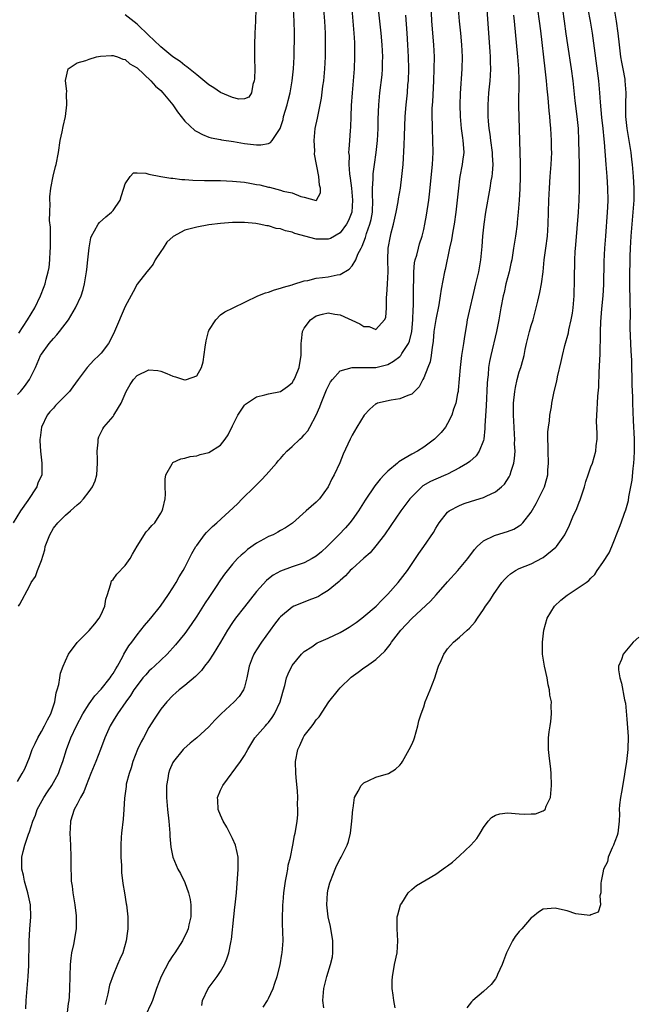
# Model space of a CAD drawing. Units: inches. Extents: x 2628000 to 2631000, y 1473000 to 1476000.
# Drawn here: x 2628573 to 2628677, y 1473250 to 1473415 of the extents above; entities that cross this region are included whole.
import ezdxf

# ---------------------------------------------------------------- set-up
doc = ezdxf.new("R2010")
doc.units = ezdxf.units.IN
doc.header["$MEASUREMENT"] = 0
doc.layers.add('LD26281473_2ft', color=230, linetype='Continuous')

msp = doc.modelspace()

# ---------------------------------------------------------------- linework, layer by layer
at = {"layer": 'LD26281473_2ft'}
for points, elevation in [([(2628574.39, 1473249.61), (2628574.44, 1473251), (2628574.78, 1473255), (2628574.88, 1473256.88), (2628574.95, 1473261), (2628575.07, 1473262.93), (2628575.24, 1473265), (2628575.18, 1473267), (2628574.74, 1473269), (2628574.15, 1473271), (2628573.97, 1473271.97), (2628573.72, 1473273), (2628573.74, 1473275), (2628573.94, 1473275.94), (2628574.23, 1473277), (2628574.84, 1473278.84), (2628575, 1473279.24), (2628575.56, 1473281), (2628575.99, 1473282.02), (2628576.3, 1473283), (2628577.4, 1473285), (2628578.04, 1473285.96), (2628578.76, 1473287), (2628579.87, 1473289), (2628580.16, 1473289.84), (2628580.59, 1473291), (2628581.2, 1473293), (2628581.94, 1473295), (2628582.86, 1473297), (2628583.91, 1473299), (2628585, 1473300.69), (2628585.96, 1473302.04), (2628587, 1473303.12), (2628588.5, 1473305), (2628588.68, 1473305.32), (2628589, 1473305.75), (2628589.44, 1473306.56), (2628589.73, 1473307), (2628590.61, 1473308.61), (2628590.79, 1473309), (2628591.61, 1473310.39), (2628592.12, 1473311), (2628593, 1473312.2), (2628593.65, 1473313), (2628594.23, 1473313.77), (2628595, 1473314.61), (2628595.33, 1473315), (2628596.92, 1473317), (2628598.29, 1473319), (2628599, 1473320.07), (2628599.56, 1473321), (2628600.05, 1473321.95), (2628600.72, 1473323), (2628601, 1473323.49), (2628602.17, 1473325.83), (2628602.86, 1473327), (2628603, 1473327.21), (2628604.29, 1473329), (2628604.61, 1473329.39), (2628605.63, 1473330.37), (2628606.38, 1473331), (2628609.82, 1473334.18), (2628610.63, 1473335), (2628612.68, 1473337), (2628613, 1473337.36), (2628613.84, 1473338.16), (2628614.63, 1473339), (2628616.34, 1473341), (2628616.63, 1473341.37), (2628617, 1473341.76), (2628617.57, 1473342.43), (2628618.1, 1473343), (2628619, 1473343.76), (2628620.27, 1473345), (2628620.65, 1473345.35), (2628621, 1473345.7), (2628621.59, 1473346.41), (2628621.93, 1473347), (2628622.97, 1473349), (2628623.59, 1473350.41), (2628623.81, 1473351), (2628624.75, 1473353.25), (2628625, 1473353.8), (2628625.4, 1473354.6), (2628625.72, 1473355), (2628627, 1473356.42), (2628629, 1473357), (2628633, 1473357.02), (2628635, 1473357.52), (2628635.96, 1473358.04), (2628637, 1473358.84), (2628637.15, 1473359), (2628637.36, 1473359.36), (2628638.45, 1473361), (2628638.61, 1473361.39), (2628638.99, 1473363), (2628639.17, 1473365), (2628639.23, 1473366.77), (2628639.28, 1473367.28), (2628639.29, 1473369), (2628639.28, 1473370.72), (2628639.33, 1473371.33), (2628639.35, 1473373), (2628639.48, 1473374.52), (2628639.58, 1473375), (2628639.83, 1473375.83), (2628640.11, 1473377), (2628640.31, 1473377.69), (2628640.73, 1473379), (2628641, 1473380.11), (2628641.2, 1473381), (2628641.48, 1473382.52), (2628641.87, 1473385), (2628641.99, 1473386.01), (2628642.46, 1473391), (2628642.58, 1473393), (2628642.55, 1473395), (2628642.45, 1473397), (2628642.46, 1473397.54), (2628642.42, 1473399), (2628642.44, 1473400.44), (2628642.51, 1473401.49), (2628642.69, 1473405), (2628642.77, 1473407), (2628642.78, 1473409), (2628642.7, 1473411), (2628642.38, 1473415), (2628642.23, 1473417.77)], 11310), ([(2628651.46, 1473418.54), (2628651.84, 1473413), (2628652.09, 1473409.92), (2628652.15, 1473409), (2628652.15, 1473408.15), (2628652.18, 1473407), (2628652.13, 1473405.87), (2628652.06, 1473405), (2628651.87, 1473403), (2628651.74, 1473401), (2628651.73, 1473399), (2628651.78, 1473398.22), (2628651.89, 1473397), (2628652.06, 1473396.06), (2628652.19, 1473395), (2628652.47, 1473393), (2628652.47, 1473392.47), (2628652.56, 1473391), (2628652.47, 1473389.53), (2628652.39, 1473389), (2628652.26, 1473388.26), (2628652.08, 1473387), (2628651.36, 1473383), (2628651.08, 1473381), (2628650.86, 1473379), (2628650.72, 1473377.28), (2628650.52, 1473375), (2628650.16, 1473373), (2628649.67, 1473371), (2628648.29, 1473365), (2628648.16, 1473364.16), (2628647.82, 1473362.18), (2628647.68, 1473361), (2628647.35, 1473359), (2628647.08, 1473357), (2628646.78, 1473353.22), (2628646.74, 1473353), (2628646.66, 1473352.66), (2628646.37, 1473351), (2628645.99, 1473349.99), (2628645.71, 1473349), (2628645, 1473347.6), (2628644.62, 1473347), (2628643.91, 1473346.09), (2628642.79, 1473345), (2628641, 1473343.64), (2628639.95, 1473343), (2628639, 1473342.5), (2628637.68, 1473341.68), (2628636.81, 1473341.19), (2628636.62, 1473341), (2628635, 1473339.61), (2628634.4, 1473339), (2628633.71, 1473338.29), (2628632.81, 1473337.19), (2628631.2, 1473334.8), (2628630.07, 1473333), (2628629, 1473331.46), (2628628.65, 1473331), (2628627.88, 1473330.12), (2628626.8, 1473329), (2628624.83, 1473327), (2628623.88, 1473326.12), (2628623, 1473325.39), (2628622.35, 1473325), (2628621, 1473324.29), (2628619, 1473323.6), (2628617, 1473322.88), (2628615.79, 1473322.21), (2628615, 1473321.62), (2628614.67, 1473321.33), (2628613, 1473319.46), (2628611, 1473316.9), (2628609.49, 1473315), (2628609, 1473314.3), (2628608.14, 1473313), (2628606.97, 1473311), (2628605.75, 1473309), (2628605, 1473307.9), (2628604.31, 1473307), (2628603.77, 1473306.23), (2628603, 1473305.5), (2628602.77, 1473305.23), (2628601, 1473303.74), (2628600.05, 1473303), (2628599.5, 1473302.5), (2628599, 1473302.09), (2628597.98, 1473301), (2628597, 1473299.79), (2628595.89, 1473298.11), (2628595, 1473296.7), (2628594.06, 1473295), (2628593.7, 1473294.3), (2628593.1, 1473293), (2628592.31, 1473291), (2628592.02, 1473289.98), (2628591.66, 1473289), (2628591.21, 1473287.21), (2628591.17, 1473287), (2628591.16, 1473286.84), (2628590.9, 1473284.9), (2628590.79, 1473283), (2628590.66, 1473281.34), (2628590.39, 1473279), (2628590.37, 1473278.37), (2628590.28, 1473277), (2628590.31, 1473275), (2628590.39, 1473273.61), (2628590.43, 1473272.43), (2628590.61, 1473270.61), (2628590.9, 1473269), (2628591.19, 1473267.19), (2628591.24, 1473267), (2628591.44, 1473265), (2628591.48, 1473263.48), (2628591.47, 1473263), (2628591.4, 1473262.6), (2628591.21, 1473261), (2628590.6, 1473259), (2628590.1, 1473257.9), (2628589.75, 1473257), (2628589, 1473255.25), (2628588.41, 1473253.59), (2628588.12, 1473252.12), (2628587.66, 1473250.34)], 11306), ([(2628628.94, 1473417), (2628629.15, 1473415), (2628629.32, 1473413), (2628629.4, 1473411.4), (2628629.43, 1473411), (2628629.43, 1473409), (2628629.33, 1473407), (2628629.01, 1473403), (2628628.86, 1473400.86), (2628628.78, 1473399), (2628628.75, 1473397.25), (2628628.7, 1473396.7), (2628628.6, 1473395), (2628628.45, 1473393.55), (2628628.42, 1473393), (2628628.49, 1473392.49), (2628628.45, 1473391), (2628628.58, 1473389.42), (2628628.71, 1473388.71), (2628628.92, 1473387), (2628629.1, 1473385), (2628628.95, 1473383), (2628628.41, 1473381.59), (2628628.09, 1473381), (2628627, 1473379.54), (2628625.39, 1473378.61), (2628625, 1473378.47), (2628623, 1473378.48), (2628619.44, 1473379.44), (2628619, 1473379.64), (2628617.87, 1473379.87), (2628617, 1473380.22), (2628616.3, 1473380.29), (2628615, 1473380.69), (2628614.71, 1473380.71), (2628613.46, 1473381), (2628612.9, 1473381.1), (2628611, 1473381.27), (2628610.71, 1473381.29), (2628609, 1473381.27), (2628607, 1473381.12), (2628605, 1473380.87), (2628603, 1473380.52), (2628602.33, 1473380.33), (2628601, 1473379.98), (2628599.05, 1473378.95), (2628598.01, 1473377.98), (2628597.37, 1473377), (2628597, 1473376.39), (2628596.03, 1473375), (2628595.7, 1473374.3), (2628595, 1473373.38), (2628594.66, 1473373), (2628593, 1473370.93), (2628592.35, 1473369.65), (2628591, 1473367.18), (2628589.23, 1473363), (2628588.5, 1473361.5), (2628588.21, 1473361), (2628587, 1473359.42), (2628586.63, 1473359), (2628585.78, 1473358.22), (2628584.68, 1473357), (2628583.14, 1473355), (2628582.26, 1473353.75), (2628581.68, 1473353), (2628579.76, 1473351), (2628579.38, 1473350.62), (2628579, 1473350.19), (2628578.42, 1473349.58), (2628577.94, 1473349), (2628577.01, 1473346.99), (2628576.79, 1473345.21), (2628576.75, 1473345), (2628576.74, 1473344.74), (2628576.83, 1473343), (2628577.06, 1473341), (2628577.04, 1473339), (2628576.38, 1473337.62), (2628576.24, 1473337), (2628574.74, 1473334.74), (2628573.47, 1473333), (2628572.25, 1473331)], 11316), ([(2628573, 1473352.45), (2628573.5, 1473353), (2628574.19, 1473353.81), (2628574.98, 1473355), (2628575.98, 1473357), (2628576.86, 1473359), (2628577, 1473359.23), (2628578.29, 1473361), (2628579, 1473361.87), (2628579.56, 1473362.44), (2628580.01, 1473363), (2628581.52, 1473365), (2628582.71, 1473367), (2628583.66, 1473369), (2628583.96, 1473370.04), (2628584.22, 1473371), (2628584.56, 1473373), (2628584.58, 1473373.42), (2628584.79, 1473375), (2628584.97, 1473377.03), (2628585.28, 1473378.72), (2628585.37, 1473379), (2628585.89, 1473379.89), (2628586.47, 1473381), (2628586.71, 1473381.29), (2628587.76, 1473382.24), (2628588.72, 1473383), (2628589, 1473383.28), (2628590.17, 1473385), (2628590.35, 1473385.65), (2628590.81, 1473387), (2628591, 1473387.73), (2628591.85, 1473389), (2628592.41, 1473389.59), (2628593, 1473389.59), (2628594.45, 1473389.55), (2628595, 1473389.39), (2628596.96, 1473388.96), (2628598.68, 1473388.68), (2628599, 1473388.68), (2628600.49, 1473388.49), (2628601, 1473388.49), (2628602.37, 1473388.37), (2628604.32, 1473388.32), (2628607, 1473388.28), (2628609, 1473388.21), (2628611, 1473388.01), (2628611.88, 1473387.88), (2628613, 1473387.66), (2628613.57, 1473387.57), (2628615, 1473387.18), (2628615.17, 1473387.17), (2628615.78, 1473387), (2628617, 1473386.71), (2628617.46, 1473386.54), (2628619, 1473386.22), (2628620.4, 1473385.6), (2628621, 1473385.49), (2628623, 1473384.96), (2628623.07, 1473385), (2628623.74, 1473386.26), (2628623.74, 1473387), (2628623.54, 1473387.54), (2628623.45, 1473389), (2628622.71, 1473392.71), (2628622.75, 1473393.25), (2628622.66, 1473395), (2628622.85, 1473397), (2628623.23, 1473398.77), (2628623.31, 1473399.31), (2628623.67, 1473401), (2628623.88, 1473402.12), (2628624.11, 1473404.11), (2628624.25, 1473405), (2628624.32, 1473405.68), (2628624.44, 1473407), (2628624.55, 1473409), (2628624.58, 1473411), (2628624.55, 1473413), (2628624.45, 1473415), (2628624.28, 1473417)], 11318), ([(2628573, 1473287.67), (2628573.8, 1473289), (2628574.21, 1473289.79), (2628575, 1473291.66), (2628575.46, 1473293), (2628575.96, 1473294.04), (2628576.38, 1473295), (2628577, 1473296.05), (2628577.5, 1473297), (2628578, 1473298), (2628578.56, 1473299), (2628579.26, 1473301), (2628579.47, 1473302.53), (2628579.66, 1473303), (2628579.93, 1473303.93), (2628580.07, 1473305), (2628580.21, 1473305.79), (2628580.66, 1473307), (2628581, 1473307.85), (2628581.55, 1473309), (2628583, 1473310.95), (2628585, 1473312.95), (2628585.93, 1473314.07), (2628586.67, 1473315), (2628587, 1473315.65), (2628587.59, 1473317), (2628587.8, 1473318.2), (2628588.05, 1473319), (2628588.58, 1473320.58), (2628588.65, 1473321), (2628588.75, 1473321.25), (2628589, 1473321.51), (2628589.6, 1473322.4), (2628591, 1473323.82), (2628591.85, 1473325), (2628592.26, 1473325.74), (2628593, 1473327.1), (2628594.53, 1473329.47), (2628595, 1473329.94), (2628595.48, 1473330.52), (2628595.97, 1473331), (2628597, 1473332.62), (2628597.22, 1473333), (2628597.33, 1473333.33), (2628597.69, 1473335), (2628597.76, 1473335.76), (2628597.71, 1473337), (2628597.72, 1473338.28), (2628597.85, 1473339), (2628598.88, 1473340.88), (2628598.93, 1473341), (2628599, 1473341.07), (2628600.32, 1473341.68), (2628601, 1473341.8), (2628601.91, 1473342.09), (2628603, 1473342.19), (2628603.58, 1473342.42), (2628605, 1473342.74), (2628607, 1473344), (2628607.74, 1473345), (2628608.26, 1473345.74), (2628609, 1473347.21), (2628609.87, 1473349), (2628611, 1473350.71), (2628611.15, 1473350.85), (2628613, 1473352.1), (2628614.4, 1473352.4), (2628615, 1473352.57), (2628617, 1473352.95), (2628618.2, 1473353.8), (2628619, 1473354.45), (2628619.21, 1473354.79), (2628619.32, 1473355), (2628619.51, 1473355.51), (2628620.13, 1473357), (2628620.27, 1473357.73), (2628620.46, 1473359), (2628620.49, 1473361), (2628620.52, 1473361.48), (2628620.71, 1473363), (2628621, 1473363.58), (2628622.03, 1473365), (2628623, 1473365.63), (2628624.08, 1473365.92), (2628625, 1473366.12), (2628626.09, 1473365.91), (2628627, 1473365.81), (2628630.33, 1473364.33), (2628631, 1473363.86), (2628631.84, 1473363.84), (2628633, 1473363.36), (2628634.46, 1473365), (2628634.63, 1473365.37), (2628634.74, 1473367), (2628634.76, 1473368.76), (2628634.83, 1473369.17), (2628634.95, 1473371), (2628635.02, 1473373), (2628634.98, 1473375), (2628635.05, 1473377), (2628635.43, 1473379), (2628635.56, 1473379.56), (2628635.94, 1473381), (2628636.38, 1473383), (2628636.72, 1473384.72), (2628636.79, 1473385.21), (2628637.1, 1473387), (2628637.35, 1473389), (2628637.54, 1473391), (2628637.75, 1473394.25), (2628637.76, 1473395.76), (2628637.9, 1473399), (2628638.05, 1473401), (2628638.27, 1473403), (2628638.36, 1473404.36), (2628638.43, 1473405), (2628638.48, 1473407), (2628638.44, 1473409), (2628638.35, 1473411), (2628638.22, 1473413), (2628637.99, 1473415.99)], 11312), ([(2628573.18, 1473317), (2628573.36, 1473317.36), (2628575, 1473320.37), (2628575.3, 1473321), (2628576.02, 1473321.98), (2628576.35, 1473323), (2628577, 1473324.69), (2628577.55, 1473326.45), (2628577.65, 1473327), (2628578.38, 1473329), (2628579, 1473330.09), (2628579.73, 1473331), (2628581, 1473332.28), (2628581.88, 1473333), (2628583, 1473334.01), (2628583.56, 1473334.44), (2628584.05, 1473335), (2628585, 1473336.24), (2628585.53, 1473337), (2628585.97, 1473338.03), (2628586.25, 1473339), (2628586.41, 1473341), (2628586.37, 1473341.63), (2628586.34, 1473343), (2628586.47, 1473344.47), (2628586.48, 1473345), (2628586.63, 1473345.37), (2628587.28, 1473346.72), (2628587.44, 1473347), (2628589, 1473348.79), (2628589.14, 1473349), (2628589.31, 1473349.31), (2628590.35, 1473351), (2628591.21, 1473353), (2628591.85, 1473354.15), (2628592.42, 1473355), (2628593, 1473355.64), (2628595, 1473356.61), (2628596.47, 1473356.47), (2628597, 1473356.38), (2628598.01, 1473356.01), (2628599, 1473355.52), (2628599.45, 1473355.45), (2628600.78, 1473355), (2628601, 1473354.94), (2628601.06, 1473354.94), (2628601.31, 1473355), (2628603, 1473355.61), (2628603.81, 1473357), (2628604.06, 1473357.94), (2628604.39, 1473360.39), (2628604.56, 1473361.44), (2628604.94, 1473363), (2628605, 1473363.17), (2628606.22, 1473365), (2628607, 1473365.79), (2628607.7, 1473366.3), (2628609.11, 1473367), (2628613.2, 1473369), (2628614.5, 1473369.5), (2628615, 1473369.63), (2628616.01, 1473369.99), (2628617, 1473370.25), (2628617.53, 1473370.47), (2628619, 1473370.86), (2628619.09, 1473370.91), (2628621, 1473371.49), (2628621.58, 1473371.58), (2628623, 1473371.95), (2628624.05, 1473372.05), (2628625, 1473372.19), (2628626.51, 1473372.51), (2628627, 1473372.58), (2628628.52, 1473373.48), (2628629, 1473374.03), (2628629.61, 1473375), (2628629.97, 1473375.97), (2628630.5, 1473377), (2628630.69, 1473377.31), (2628631.24, 1473378.76), (2628631.29, 1473379), (2628631.41, 1473379.41), (2628632, 1473381), (2628632.2, 1473381.8), (2628632.42, 1473383), (2628632.49, 1473385), (2628632.45, 1473385.55), (2628632.44, 1473387), (2628632.53, 1473388.53), (2628632.52, 1473389), (2628632.55, 1473389.45), (2628632.74, 1473391), (2628633.03, 1473393), (2628633.24, 1473395), (2628633.35, 1473397), (2628633.4, 1473398.6), (2628633.49, 1473401), (2628633.67, 1473403), (2628634.02, 1473405.98), (2628634.09, 1473407), (2628634.1, 1473408.1), (2628634.13, 1473409), (2628634.04, 1473411), (2628633.87, 1473413), (2628633.66, 1473415), (2628633.41, 1473417)], 11314), ([(2628573.24, 1473362.76), (2628574.68, 1473365), (2628575.88, 1473367), (2628576.83, 1473369), (2628577.45, 1473370.55), (2628577.6, 1473371), (2628577.78, 1473371.78), (2628578.14, 1473373), (2628578.27, 1473373.73), (2628578.4, 1473375), (2628578.45, 1473376.45), (2628578.5, 1473377), (2628578.51, 1473379), (2628578.5, 1473380.5), (2628578.37, 1473381.63), (2628578.38, 1473383), (2628578.45, 1473384.45), (2628578.41, 1473385), (2628578.42, 1473385.58), (2628578.59, 1473387), (2628578.96, 1473389.04), (2628579.37, 1473390.63), (2628579.45, 1473391), (2628579.84, 1473393), (2628580.15, 1473395), (2628580.46, 1473396.46), (2628580.63, 1473397.37), (2628581, 1473399), (2628581.27, 1473401), (2628581.19, 1473402.81), (2628581.25, 1473403.25), (2628581.02, 1473405), (2628581.04, 1473405.04), (2628581.47, 1473407), (2628583, 1473408.03), (2628584.42, 1473408.42), (2628585, 1473408.65), (2628586.24, 1473409), (2628586.86, 1473409.14), (2628588.75, 1473409.25), (2628589, 1473409.24), (2628589.17, 1473409.17), (2628589.76, 1473409), (2628590.64, 1473408.64), (2628591, 1473408.57), (2628591.82, 1473407.82), (2628593, 1473407.16), (2628595.34, 1473405), (2628596.11, 1473404.11), (2628597, 1473403.35), (2628597.34, 1473403), (2628599, 1473401), (2628599.78, 1473399.78), (2628601, 1473398.22), (2628602.7, 1473396.7), (2628603, 1473396.5), (2628603.99, 1473395.99), (2628605, 1473395.57), (2628605.43, 1473395.43), (2628607, 1473395.15), (2628607.12, 1473395.12), (2628609.15, 1473394.85), (2628611, 1473394.52), (2628613, 1473394.29), (2628613.71, 1473394.29), (2628615, 1473394.53), (2628615.33, 1473394.67), (2628615.64, 1473395), (2628616.87, 1473396.87), (2628616.98, 1473397.02), (2628617.46, 1473398.54), (2628617.55, 1473399), (2628618.12, 1473401), (2628618.28, 1473401.72), (2628618.62, 1473403), (2628618.98, 1473404.98), (2628619.21, 1473407), (2628619.32, 1473409), (2628619.35, 1473413), (2628619.32, 1473415), (2628619.17, 1473417)], 11320), ([(2628646.77, 1473417), (2628646.93, 1473415), (2628647.15, 1473413), (2628647.35, 1473411), (2628647.44, 1473409), (2628647.4, 1473407), (2628647.11, 1473402.89), (2628647.05, 1473401), (2628647.08, 1473399), (2628647.26, 1473397), (2628647.47, 1473395.47), (2628647.57, 1473395), (2628647.63, 1473394.37), (2628647.7, 1473393), (2628647.49, 1473391.49), (2628647.44, 1473391), (2628647.06, 1473389), (2628647, 1473388.58), (2628646.81, 1473387), (2628646.6, 1473385), (2628646.36, 1473383), (2628646.07, 1473381), (2628645.85, 1473379.85), (2628645.63, 1473378.37), (2628645.31, 1473377), (2628644.58, 1473373.42), (2628644.47, 1473373), (2628643.9, 1473370.1), (2628643.75, 1473369), (2628643.51, 1473367.51), (2628643, 1473365.03), (2628642.71, 1473363), (2628642.58, 1473361.42), (2628642.52, 1473361), (2628642.39, 1473360.39), (2628642.24, 1473359), (2628642.05, 1473357.95), (2628641.66, 1473357), (2628641, 1473355.26), (2628640.84, 1473355), (2628640.24, 1473353.76), (2628639.45, 1473353), (2628639, 1473352.52), (2628638.32, 1473352.32), (2628637, 1473351.73), (2628635.55, 1473351.55), (2628633.27, 1473351), (2628633.07, 1473350.93), (2628633, 1473350.89), (2628631.96, 1473350.04), (2628631.01, 1473349), (2628629.82, 1473347), (2628629, 1473345.65), (2628628.68, 1473345), (2628627.54, 1473342.46), (2628626.95, 1473341.05), (2628625.99, 1473339), (2628625.64, 1473338.36), (2628625.02, 1473337), (2628623.54, 1473335), (2628623, 1473334.44), (2628621.34, 1473333), (2628619.05, 1473330.95), (2628617.86, 1473330.14), (2628617, 1473329.68), (2628616.58, 1473329.42), (2628615.77, 1473329), (2628615, 1473328.67), (2628614.22, 1473328.22), (2628613, 1473327.55), (2628611.5, 1473326.5), (2628611, 1473326.04), (2628610.42, 1473325.58), (2628609.82, 1473325), (2628609, 1473324.07), (2628607.64, 1473322.36), (2628607, 1473321.44), (2628606.15, 1473320.15), (2628605.37, 1473319), (2628605, 1473318.49), (2628604.41, 1473317.59), (2628603, 1473315.34), (2628602.07, 1473313.93), (2628601, 1473312.45), (2628599.45, 1473310.55), (2628598.04, 1473309), (2628595.95, 1473307), (2628595.45, 1473306.55), (2628595, 1473306.12), (2628594.46, 1473305.54), (2628593.99, 1473305), (2628593, 1473303.75), (2628592.49, 1473303), (2628591.93, 1473302.07), (2628591.14, 1473301), (2628589.74, 1473299), (2628589, 1473297.83), (2628588.52, 1473297), (2628587.64, 1473295), (2628586.9, 1473293), (2628586.12, 1473291), (2628585.26, 1473289), (2628584.46, 1473287), (2628584.09, 1473285.91), (2628583.54, 1473285), (2628583, 1473283.89), (2628582.5, 1473283), (2628581.87, 1473281), (2628581.82, 1473279.82), (2628581.76, 1473279), (2628581.85, 1473277), (2628581.91, 1473275), (2628581.9, 1473273), (2628581.96, 1473271.96), (2628581.99, 1473271), (2628582.14, 1473270.14), (2628582.27, 1473269), (2628582.6, 1473267), (2628582.82, 1473265.18), (2628582.84, 1473265), (2628582.82, 1473264.82), (2628582.83, 1473263), (2628582.37, 1473260.37), (2628582.03, 1473259), (2628581.9, 1473258.1), (2628581.79, 1473257), (2628581.74, 1473255), (2628581.72, 1473253), (2628581.63, 1473251.63), (2628581.58, 1473251), (2628581.5, 1473250.5), (2628581.3, 1473249)], 11308), ([(2628612.89, 1473417.11), (2628612.84, 1473415), (2628612.71, 1473413), (2628612.65, 1473411), (2628612.69, 1473409.31), (2628612.69, 1473408.69), (2628612.7, 1473407), (2628612.67, 1473405.33), (2628612.63, 1473405), (2628612.41, 1473404.41), (2628612.18, 1473403), (2628611.72, 1473402.28), (2628611, 1473401.96), (2628610.06, 1473401.94), (2628609, 1473402.21), (2628607, 1473403.02), (2628605.84, 1473403.84), (2628605, 1473404.32), (2628603, 1473405.98), (2628601.36, 1473407.36), (2628601, 1473407.58), (2628600.21, 1473408.21), (2628599, 1473409.03), (2628597, 1473410.68), (2628595.83, 1473411.83), (2628595, 1473412.58), (2628593, 1473414.48), (2628591, 1473416.05)], 11322), ([(2628656.02, 1473416.02), (2628656.15, 1473415), (2628656.7, 1473409), (2628656.85, 1473407), (2628656.91, 1473405.09), (2628656.89, 1473400.89), (2628657.09, 1473393), (2628657.16, 1473391.16), (2628657.16, 1473389), (2628657.09, 1473386.91), (2628656.98, 1473385.02), (2628656.83, 1473383), (2628656.66, 1473381.34), (2628656.62, 1473381), (2628656.34, 1473379), (2628656.05, 1473377), (2628655.73, 1473375), (2628655.61, 1473374.39), (2628655.3, 1473373), (2628654.77, 1473371), (2628654.45, 1473369.55), (2628654.3, 1473369), (2628653.92, 1473367), (2628653.59, 1473365), (2628653.21, 1473363), (2628652.22, 1473359), (2628652.02, 1473357.98), (2628651.87, 1473357), (2628651.78, 1473355.78), (2628651.68, 1473355), (2628651.63, 1473354.37), (2628651.44, 1473350.56), (2628651.25, 1473347.25), (2628651.24, 1473346.76), (2628651.06, 1473345), (2628651, 1473344.79), (2628650.3, 1473343), (2628649.79, 1473342.21), (2628648.73, 1473341.27), (2628648.34, 1473341), (2628647, 1473340.19), (2628645, 1473339.15), (2628644.68, 1473339), (2628643, 1473338.3), (2628642.11, 1473337.89), (2628640.85, 1473337.15), (2628640.67, 1473337), (2628639, 1473335.35), (2628638.69, 1473335), (2628637.19, 1473333), (2628635.49, 1473330.51), (2628634.43, 1473329), (2628633, 1473327.12), (2628632.02, 1473325.98), (2628631, 1473325.08), (2628629, 1473323.27), (2628628.71, 1473323), (2628627.9, 1473322.1), (2628627, 1473321.35), (2628626.83, 1473321.17), (2628625, 1473319.65), (2628623.88, 1473319), (2628623.36, 1473318.65), (2628623, 1473318.48), (2628622.21, 1473318.21), (2628619.26, 1473317), (2628619, 1473316.88), (2628617, 1473315.26), (2628616.78, 1473315), (2628616.01, 1473313.99), (2628613.86, 1473311), (2628613, 1473309.72), (2628612.72, 1473309.28), (2628612.56, 1473309), (2628612.3, 1473308.3), (2628611.78, 1473307), (2628611.41, 1473305), (2628611, 1473303.44), (2628610.84, 1473303), (2628610.08, 1473301.92), (2628609.27, 1473301), (2628607.11, 1473299), (2628606.05, 1473297.95), (2628605, 1473296.84), (2628603.01, 1473294.99), (2628601.92, 1473294.08), (2628600.86, 1473293.14), (2628600.73, 1473293), (2628599.09, 1473291), (2628599, 1473290.83), (2628598.46, 1473289.54), (2628598.28, 1473289), (2628598.15, 1473288.15), (2628597.93, 1473287), (2628597.94, 1473285.94), (2628597.93, 1473285), (2628598.13, 1473283), (2628598.35, 1473281), (2628598.37, 1473280.37), (2628598.49, 1473279), (2628598.5, 1473278.5), (2628598.67, 1473276.67), (2628599.02, 1473275.02), (2628599.86, 1473273), (2628600.26, 1473272.26), (2628601, 1473270.73), (2628601.64, 1473269), (2628601.9, 1473267.9), (2628602.02, 1473267), (2628602, 1473265), (2628601.67, 1473263.67), (2628601.54, 1473263), (2628601.39, 1473262.61), (2628600.6, 1473261), (2628599.34, 1473259), (2628599, 1473258.51), (2628598.41, 1473257.59), (2628597.04, 1473255), (2628596.25, 1473253), (2628595.57, 1473251), (2628595.4, 1473250.6), (2628594.35, 1473248.35)], 11304), ([(2628603.87, 1473250.13), (2628603.95, 1473251), (2628604.89, 1473253), (2628606.42, 1473255), (2628607, 1473255.83), (2628607.63, 1473257), (2628608.04, 1473257.96), (2628608.37, 1473259), (2628608.71, 1473260.71), (2628608.78, 1473261), (2628608.8, 1473261.2), (2628609.2, 1473265), (2628609.39, 1473266.61), (2628609.45, 1473267), (2628609.63, 1473269), (2628609.93, 1473273), (2628609.93, 1473275), (2628609.76, 1473275.76), (2628609.5, 1473277), (2628609, 1473278.13), (2628608.56, 1473279), (2628608.01, 1473280.01), (2628607.43, 1473281), (2628607, 1473282.04), (2628606.57, 1473283), (2628606.52, 1473284.52), (2628606.49, 1473285), (2628607, 1473286.22), (2628607.38, 1473287), (2628610.35, 1473291), (2628611, 1473292), (2628611.53, 1473293), (2628612.75, 1473295), (2628614.5, 1473297), (2628614.75, 1473297.25), (2628615, 1473297.54), (2628615.63, 1473298.37), (2628616.02, 1473299), (2628616.98, 1473301), (2628617.39, 1473302.61), (2628617.53, 1473303), (2628617.77, 1473303.77), (2628618.04, 1473305), (2628618.3, 1473305.7), (2628618.94, 1473307), (2628619, 1473307.08), (2628620.55, 1473309), (2628620.77, 1473309.23), (2628621, 1473309.43), (2628622.24, 1473310.24), (2628623.14, 1473310.86), (2628623.43, 1473311), (2628625, 1473311.65), (2628627, 1473312.6), (2628627.7, 1473313), (2628628.5, 1473313.5), (2628629.69, 1473314.31), (2628630.61, 1473315), (2628631, 1473315.3), (2628633.05, 1473317), (2628633.97, 1473318.03), (2628635, 1473319.01), (2628636.74, 1473321), (2628638.28, 1473323), (2628639.62, 1473325), (2628640.16, 1473325.84), (2628640.99, 1473327), (2628642.61, 1473329.39), (2628643, 1473330.08), (2628643.57, 1473331), (2628645, 1473332.76), (2628645.28, 1473333), (2628647, 1473333.91), (2628647.79, 1473334.21), (2628649, 1473334.6), (2628651, 1473335.2), (2628651.43, 1473335.43), (2628653, 1473336.15), (2628654.03, 1473337), (2628654.52, 1473337.48), (2628655.33, 1473338.67), (2628655.48, 1473339), (2628655.66, 1473339.66), (2628656.1, 1473341), (2628656.22, 1473341.78), (2628656.28, 1473343), (2628656.22, 1473344.22), (2628656.23, 1473345), (2628656.2, 1473345.8), (2628656.12, 1473347), (2628656.04, 1473349), (2628656.05, 1473351), (2628656.24, 1473353), (2628656.34, 1473353.66), (2628656.65, 1473355), (2628657, 1473356.26), (2628657.24, 1473357), (2628657.63, 1473358.37), (2628657.79, 1473359), (2628658, 1473360), (2628658.23, 1473361), (2628658.71, 1473363), (2628659, 1473364.03), (2628659.3, 1473365), (2628659.85, 1473367), (2628660.1, 1473368.1), (2628660.45, 1473369.55), (2628660.7, 1473371), (2628660.97, 1473373.03), (2628661.18, 1473375), (2628661.46, 1473377), (2628661.72, 1473379), (2628661.85, 1473381), (2628661.97, 1473385), (2628662.06, 1473387), (2628662.17, 1473389), (2628662.31, 1473391), (2628662.42, 1473393), (2628662.41, 1473393.59), (2628662.39, 1473395), (2628662.27, 1473397), (2628662.17, 1473398.17), (2628662.11, 1473399), (2628661.99, 1473399.99), (2628661.83, 1473402.17), (2628661.67, 1473403.67), (2628661.55, 1473405), (2628661.34, 1473407), (2628660.61, 1473413.39), (2628660.4, 1473415), (2628660.11, 1473417)], 11302), ([(2628614.1, 1473249.9), (2628614.82, 1473251), (2628615, 1473251.32), (2628615.79, 1473253), (2628616.1, 1473253.9), (2628616.45, 1473255), (2628616.97, 1473256.97), (2628617.25, 1473258.75), (2628617.32, 1473259), (2628617.46, 1473261), (2628617.43, 1473262.57), (2628617.4, 1473263), (2628617.35, 1473263.35), (2628617.33, 1473265), (2628617.44, 1473266.56), (2628617.42, 1473267), (2628617.45, 1473267.45), (2628617.59, 1473269), (2628617.85, 1473271), (2628618.1, 1473272.1), (2628618.24, 1473273), (2628618.32, 1473273.68), (2628618.67, 1473275), (2628619.08, 1473277), (2628619.35, 1473278.65), (2628619.48, 1473279), (2628619.61, 1473279.61), (2628619.82, 1473281), (2628619.92, 1473282.08), (2628619.95, 1473283), (2628619.88, 1473283.88), (2628619.92, 1473285), (2628619.89, 1473286.11), (2628619.7, 1473287.7), (2628619.61, 1473289), (2628619.55, 1473291), (2628619.93, 1473293), (2628620.28, 1473293.72), (2628620.82, 1473295), (2628621, 1473295.3), (2628622.3, 1473297), (2628622.61, 1473297.39), (2628623, 1473297.98), (2628623.49, 1473298.51), (2628625.14, 1473301), (2628626.71, 1473303), (2628627, 1473303.34), (2628628.85, 1473305.15), (2628630, 1473306), (2628631, 1473306.68), (2628631.42, 1473307), (2628633, 1473308.09), (2628634.49, 1473309.51), (2628635.38, 1473310.62), (2628635.62, 1473311), (2628637.15, 1473313), (2628639, 1473314.98), (2628642.12, 1473317.88), (2628643.1, 1473318.9), (2628645, 1473321.09), (2628646.71, 1473323), (2628648.36, 1473325), (2628649.49, 1473326.51), (2628649.94, 1473327), (2628651, 1473327.96), (2628652.85, 1473328.85), (2628653, 1473328.94), (2628655, 1473329.52), (2628656.07, 1473329.93), (2628657, 1473330.47), (2628657.32, 1473330.68), (2628657.61, 1473331), (2628659, 1473332.79), (2628659.8, 1473334.2), (2628661.2, 1473337), (2628661.62, 1473338.38), (2628661.76, 1473339), (2628661.79, 1473339.79), (2628661.89, 1473341), (2628661.83, 1473343), (2628661.83, 1473343.83), (2628661.77, 1473345), (2628661.78, 1473346.22), (2628661.87, 1473347), (2628662.04, 1473348.04), (2628662.12, 1473349), (2628662.39, 1473350.39), (2628662.47, 1473351), (2628662.86, 1473353), (2628663.27, 1473354.73), (2628663.41, 1473355.41), (2628664.03, 1473357.97), (2628664.25, 1473359), (2628664.65, 1473360.65), (2628665.22, 1473362.78), (2628665.31, 1473363.31), (2628665.7, 1473365), (2628665.89, 1473366.11), (2628666.01, 1473367), (2628666.19, 1473369), (2628666.2, 1473369.8), (2628666.24, 1473371), (2628666.23, 1473373), (2628666.27, 1473373.73), (2628666.28, 1473375), (2628666.36, 1473376.36), (2628666.48, 1473377.52), (2628666.93, 1473383), (2628667.05, 1473385), (2628667.09, 1473386.91), (2628667.07, 1473390.93), (2628666.98, 1473395), (2628666.89, 1473397), (2628666.7, 1473399), (2628666.36, 1473401.64), (2628665.99, 1473405), (2628665.74, 1473407), (2628665.11, 1473411), (2628664.85, 1473412.85), (2628664.58, 1473415), (2628664.29, 1473417)], 11300), ([(2628624.26, 1473249.74), (2628624.09, 1473251), (2628624.25, 1473253), (2628624.77, 1473255), (2628625.42, 1473257), (2628625.72, 1473258.28), (2628625.8, 1473259), (2628625.78, 1473259.78), (2628625.79, 1473261), (2628625.39, 1473263.39), (2628625, 1473265), (2628624.76, 1473267), (2628624.87, 1473269), (2628625, 1473269.62), (2628625.28, 1473270.72), (2628625.37, 1473271), (2628626.17, 1473273), (2628626.42, 1473273.57), (2628627, 1473274.73), (2628627.16, 1473275), (2628628.17, 1473277), (2628628.4, 1473277.6), (2628628.73, 1473279), (2628628.99, 1473281), (2628629.15, 1473283), (2628629.19, 1473283.19), (2628629.42, 1473285), (2628630.04, 1473286.04), (2628630.52, 1473287), (2628631, 1473287.46), (2628631.82, 1473287.82), (2628633, 1473288.41), (2628635.08, 1473289), (2628636.29, 1473289.71), (2628637, 1473290.4), (2628637.28, 1473290.72), (2628637.45, 1473291), (2628638.54, 1473293), (2628639, 1473293.88), (2628639.33, 1473294.67), (2628639.46, 1473295), (2628640.01, 1473297), (2628640.2, 1473297.8), (2628640.55, 1473299), (2628641, 1473300.16), (2628641.26, 1473301), (2628642.09, 1473303), (2628642.85, 1473305), (2628643.36, 1473306.64), (2628643.5, 1473307), (2628643.94, 1473307.94), (2628644.38, 1473309), (2628644.62, 1473309.38), (2628645, 1473309.9), (2628645.99, 1473311), (2628647, 1473311.85), (2628648.27, 1473313), (2628648.68, 1473313.32), (2628649.61, 1473314.39), (2628649.98, 1473315), (2628651, 1473316.47), (2628651.34, 1473317), (2628652.05, 1473317.95), (2628652.66, 1473319), (2628654.07, 1473321), (2628654.5, 1473321.5), (2628655, 1473322.01), (2628655.55, 1473322.45), (2628656.38, 1473323), (2628657, 1473323.32), (2628659, 1473324.13), (2628660.9, 1473325.1), (2628661, 1473325.17), (2628663.12, 1473326.88), (2628663.23, 1473327), (2628664.64, 1473329), (2628664.76, 1473329.24), (2628665, 1473329.77), (2628665.4, 1473330.6), (2628665.96, 1473331.96), (2628666.61, 1473333.39), (2628667, 1473334.42), (2628667.17, 1473334.83), (2628667.91, 1473337), (2628668.12, 1473337.88), (2628668.54, 1473339), (2628669, 1473340.35), (2628669.26, 1473341), (2628669.84, 1473343), (2628669.86, 1473343.86), (2628670.01, 1473345), (2628670.06, 1473345.94), (2628669.98, 1473347), (2628669.95, 1473347.95), (2628670.04, 1473350.04), (2628670.11, 1473351), (2628670.17, 1473352.17), (2628670.29, 1473353.71), (2628670.39, 1473356.39), (2628670.45, 1473357), (2628670.48, 1473358.48), (2628670.52, 1473359), (2628670.52, 1473360.52), (2628670.57, 1473361.43), (2628670.58, 1473363), (2628670.65, 1473364.65), (2628670.82, 1473366.82), (2628671.02, 1473369), (2628671.13, 1473370.87), (2628671.23, 1473374.77), (2628671.34, 1473377), (2628671.48, 1473379), (2628671.79, 1473383), (2628671.83, 1473383.83), (2628671.86, 1473385), (2628671.81, 1473387), (2628671.7, 1473389), (2628671.57, 1473391), (2628671.27, 1473394.72), (2628671.21, 1473395.21), (2628671.03, 1473397), (2628670.83, 1473398.83), (2628670.59, 1473401.41), (2628670.48, 1473403), (2628670.3, 1473405), (2628669.24, 1473413), (2628668.92, 1473415), (2628668.54, 1473417)], 11298), ([(2628636.23, 1473249.77), (2628635.97, 1473251), (2628635.88, 1473251.88), (2628635.73, 1473253), (2628635.73, 1473254.27), (2628635.78, 1473255), (2628635.96, 1473255.96), (2628636.13, 1473257), (2628636.55, 1473259), (2628636.68, 1473261), (2628636.56, 1473263), (2628636.58, 1473265), (2628636.65, 1473265.35), (2628637.09, 1473267), (2628637.32, 1473267.32), (2628638.41, 1473269), (2628639, 1473269.58), (2628639.77, 1473270.23), (2628643, 1473272.13), (2628644.67, 1473273.33), (2628645, 1473273.55), (2628645.82, 1473274.18), (2628647, 1473275.21), (2628648.91, 1473277), (2628649.89, 1473278.11), (2628650.47, 1473279), (2628651, 1473279.98), (2628651.8, 1473281), (2628652.34, 1473281.66), (2628653, 1473282.04), (2628653.72, 1473282.28), (2628655, 1473282.4), (2628657, 1473282.27), (2628657.81, 1473282.19), (2628659, 1473282.23), (2628659.72, 1473282.28), (2628661, 1473282.75), (2628661.16, 1473282.84), (2628661.32, 1473283), (2628661.52, 1473283.52), (2628662.23, 1473285), (2628662.33, 1473286.33), (2628662.4, 1473287), (2628662.35, 1473289), (2628662.29, 1473289.71), (2628662, 1473292), (2628661.89, 1473293), (2628661.9, 1473295), (2628662, 1473296), (2628662.15, 1473297), (2628662.3, 1473297.7), (2628662.39, 1473299), (2628662.31, 1473300.31), (2628662.37, 1473301), (2628662.12, 1473302.12), (2628662.08, 1473303), (2628661.84, 1473303.84), (2628661.64, 1473305), (2628661.2, 1473307), (2628660.88, 1473309), (2628660.86, 1473311), (2628661.09, 1473313), (2628661.66, 1473315), (2628662.89, 1473317), (2628663.97, 1473318.03), (2628665, 1473318.89), (2628667, 1473320.2), (2628668.18, 1473321), (2628668.66, 1473321.34), (2628669, 1473321.72), (2628669.67, 1473322.33), (2628670.06, 1473323), (2628671, 1473324.35), (2628672.02, 1473325.98), (2628672.47, 1473327), (2628673.77, 1473330.23), (2628674.03, 1473331), (2628674.6, 1473332.6), (2628674.83, 1473333.17), (2628675.29, 1473334.71), (2628675.33, 1473335.33), (2628675.89, 1473338.11), (2628676.06, 1473340.06), (2628676.19, 1473341), (2628676.24, 1473341.76), (2628676.3, 1473343), (2628676.27, 1473345), (2628676.13, 1473348.13), (2628676.02, 1473351), (2628676, 1473352), (2628675.91, 1473354.09), (2628675.82, 1473358.18), (2628675.78, 1473359), (2628675.73, 1473359.73), (2628675.57, 1473363.57), (2628675.59, 1473366.41), (2628675.56, 1473367.56), (2628675.52, 1473371.52), (2628675.53, 1473373), (2628675.57, 1473374.43), (2628675.56, 1473375.56), (2628675.61, 1473377), (2628675.71, 1473379), (2628675.89, 1473381), (2628676.09, 1473383), (2628676.22, 1473385), (2628676.21, 1473387), (2628676.1, 1473389), (2628675.93, 1473391), (2628675.83, 1473391.83), (2628675.71, 1473393), (2628675.35, 1473395.35), (2628675.06, 1473397), (2628674.86, 1473399), (2628674.86, 1473401.14), (2628674.9, 1473403), (2628674.75, 1473405), (2628674.7, 1473405.3), (2628674.38, 1473407), (2628674.15, 1473408.15), (2628674.02, 1473409), (2628673.76, 1473411), (2628673.53, 1473413), (2628673.26, 1473415), (2628672.91, 1473417)], 11296), ([(2628677, 1473311.86), (2628676.08, 1473311), (2628674.38, 1473309), (2628674.1, 1473308.1), (2628673.63, 1473307), (2628673.62, 1473306.38), (2628673.83, 1473305), (2628674.13, 1473304.13), (2628674.63, 1473301.37), (2628674.79, 1473300.79), (2628675, 1473298.13), (2628675.2, 1473295.2), (2628675.16, 1473293), (2628674.94, 1473291), (2628674.69, 1473289.31), (2628674.53, 1473288.53), (2628674.12, 1473285.88), (2628673.93, 1473285), (2628673.76, 1473283.76), (2628673.71, 1473283), (2628673.75, 1473282.25), (2628673.7, 1473281), (2628673.53, 1473279.53), (2628673.49, 1473279), (2628673.39, 1473278.61), (2628673, 1473277.6), (2628672.85, 1473277.15), (2628672.79, 1473277), (2628672.56, 1473276.56), (2628671.89, 1473275), (2628671.76, 1473274.24), (2628671.1, 1473273), (2628671, 1473272.39), (2628670.73, 1473271), (2628670.63, 1473270.63), (2628670.65, 1473269), (2628670.5, 1473268.5), (2628670.61, 1473267), (2628670.2, 1473265.8), (2628669, 1473265.32), (2628668.79, 1473265.21), (2628666.48, 1473265.52), (2628665, 1473266.02), (2628663.71, 1473266.29), (2628663, 1473266.48), (2628661.64, 1473266.36), (2628661, 1473266.27), (2628660.21, 1473265.79), (2628659.26, 1473265), (2628659, 1473264.81), (2628657.43, 1473263), (2628657, 1473262.55), (2628656.3, 1473261.7), (2628655.88, 1473261), (2628655, 1473259.32), (2628654.86, 1473259), (2628654.36, 1473257.64), (2628654.12, 1473257), (2628653.36, 1473255.36), (2628653.22, 1473255), (2628653, 1473254.63), (2628652.3, 1473253.7), (2628651, 1473252.5), (2628649.21, 1473251), (2628649, 1473250.77), (2628648.23, 1473249.77)], 11294)]:
    msp.add_lwpolyline(points, dxfattribs=dict(at, elevation=elevation))

doc.saveas('drawing.dxf')
